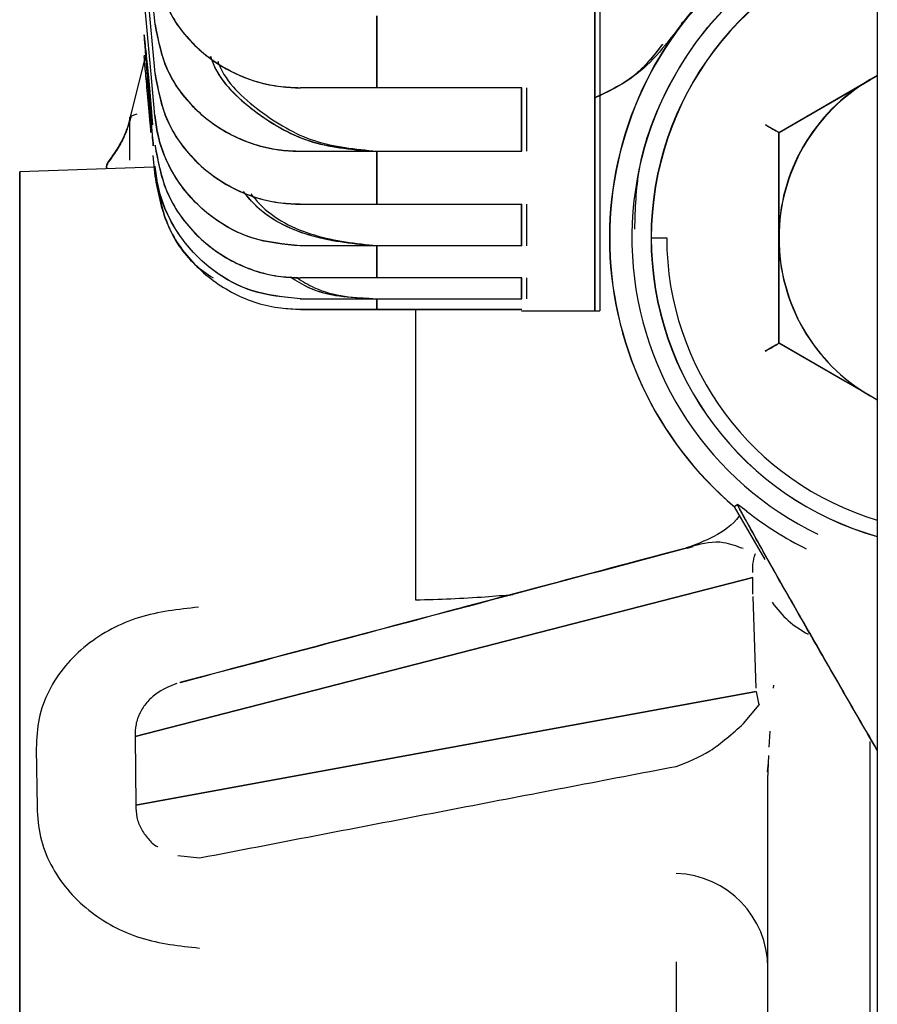
# Paper-space layout 'Sheet2' of a CAD drawing. Units: inches. Extents: x 4 to 303, y 5 to 193.
# Drawn here: x 29 to 30, y 21 to 22 of the extents above; entities that cross this region are included whole.
import ezdxf

# ---------------------------------------------------------------- set-up
doc = ezdxf.new("R2010")
doc.units = ezdxf.units.IN
doc.header["$MEASUREMENT"] = 0

psp = doc.layouts.new('Sheet2')

# ---------------------------------------------------------------- linework, layer by layer
at = {"color": 7, "linetype": 'Continuous', "lineweight": 25, "ltscale": 18}
for p, q in [((29.69967, 37.51274), (29.69967, 11.11274)), ((29.5166, 26.81679), (29.5166, 21.80892)), ((29.51677, 26.81665), (29.51677, 21.80878)), ((29.52014, 24.31285), (29.52014, 21.80892)), ((29.22047, 22.09087), (29.23196, 21.96236)), ((29.23, 21.95723), (29.22047, 22.06386)), ((29.2308, 22.00687), (29.23196, 21.99426)), ((29.37573, 21.95325), (29.37573, 21.99974)), ((29.37573, 21.99974), (29.37573, 21.95325)), ((29.22581, 21.97305), (29.21509, 21.93101)), ((29.22504, 21.97427), (29.22512, 21.97337)), ((29.69494, 21.95845), (29.69967, 21.96117)), ((29.69967, 21.96103), (29.69494, 21.95845)), ((29.69512, 21.95831), (29.69967, 21.96094)), ((29.69967, 21.96081), (29.69512, 21.95831)), ((29.23196, 21.93535), (29.23003, 21.95693)), ((29.46953, 21.95311), (29.32626, 21.95311)), ((29.46953, 21.95311), (29.37236, 21.95311)), ((29.46935, 21.9122), (29.46935, 21.95325)), ((29.46935, 21.9122), (29.46935, 21.95325)), ((29.46953, 21.91206), (29.46953, 21.95311)), ((29.46953, 21.91206), (29.46953, 21.95311)), ((29.4729, 21.9122), (29.4729, 21.95325)), ((29.63589, 21.92435), (29.69494, 21.95845)), ((29.63589, 21.92435), (29.69494, 21.95845)), ((29.63606, 21.92422), (29.69512, 21.95831)), ((29.2158, 21.90629), (29.2158, 21.93322)), ((29.63589, 21.85616), (29.63589, 21.92435)), ((29.63606, 21.85602), (29.63606, 21.92422)), ((29.2308, 21.90931), (29.23196, 21.89604)), ((29.32609, 21.9122), (29.46935, 21.9122)), ((29.32626, 21.91206), (29.46953, 21.91206)), ((29.37219, 21.9122), (29.46935, 21.9122)), ((29.37236, 21.91206), (29.46953, 21.91206)), ((29.37573, 21.87796), (29.37573, 21.9122)), ((29.37573, 21.9122), (29.37573, 21.87796)), ((29.23145, 21.90183), (29.14452, 21.89879)), ((29.14455, 21.04345), (29.14455, 21.89879)), ((29.32626, 21.87783), (29.46953, 21.87783)), ((29.37236, 21.87783), (29.46953, 21.87783)), ((29.46935, 21.85095), (29.46935, 21.87796)), ((29.46935, 21.85095), (29.46935, 21.87796)), ((29.46953, 21.85082), (29.46953, 21.87783)), ((29.46953, 21.85082), (29.46953, 21.87783)), ((29.4729, 21.85095), (29.4729, 21.87796)), ((29.46935, 21.85095), (29.32609, 21.85095)), ((29.46953, 21.85082), (29.32626, 21.85082)), ((29.46935, 21.85095), (29.37219, 21.85095)), ((29.46953, 21.85082), (29.37236, 21.85082)), ((29.37573, 21.85095), (29.37573, 21.83026)), ((29.37573, 21.83026), (29.37573, 21.85095)), ((29.63589, 21.78797), (29.63589, 21.85616)), ((29.63606, 21.78783), (29.63606, 21.85602)), ((29.46953, 21.83013), (29.32626, 21.83013)), ((29.46953, 21.83013), (29.37236, 21.83013)), ((29.46935, 21.81668), (29.46935, 21.83026)), ((29.46935, 21.81668), (29.46935, 21.83026)), ((29.46953, 21.81654), (29.46953, 21.83013)), ((29.46953, 21.81654), (29.46953, 21.83013)), ((29.4729, 21.81668), (29.4729, 21.83026)), ((29.4729, 21.81668), (29.4729, 21.83026)), ((29.32609, 21.81668), (29.46935, 21.81668)), ((29.32626, 21.81654), (29.46953, 21.81654)), ((29.37219, 21.81668), (29.46935, 21.81668)), ((29.37236, 21.81654), (29.46953, 21.81654)), ((29.37573, 21.81668), (29.37573, 21.80983)), ((29.37573, 21.80983), (29.37573, 21.81668)), ((29.46953, 21.80969), (29.32626, 21.80969)), ((29.32626, 21.80962), (29.46935, 21.80962)), ((29.46953, 21.80969), (29.37236, 21.80969)), ((29.37236, 21.80962), (29.46935, 21.80962)), ((29.40083, 21.80962), (29.40083, 21.62172)), ((29.40083, 21.80962), (29.40083, 21.62172)), ((29.46935, 21.80892), (29.46953, 21.80892)), ((29.46935, 21.80892), (29.46953, 21.80892)), ((29.46953, 21.80878), (29.51677, 21.80878)), ((29.46953, 21.80878), (29.5168, 21.80878)), ((29.51677, 21.80892), (29.52014, 21.80892)), ((29.67884, 21.76317), (29.63589, 21.78797)), ((29.69494, 21.75387), (29.63589, 21.78797)), ((29.69512, 21.75374), (29.63606, 21.78783)), ((29.69494, 21.75387), (29.69967, 21.75129)), ((29.69967, 21.75115), (29.69494, 21.75387)), ((29.69512, 21.75374), (29.69967, 21.75124)), ((29.69967, 21.75111), (29.69512, 21.75374)), ((29.60903, 21.68336), (29.60732, 21.68193)), ((29.62702, 21.64781), (29.60732, 21.68193)), ((29.60903, 21.68336), (29.60903, 21.68336)), ((29.6092, 21.68323), (29.60915, 21.68318)), ((29.58003, 21.65631), (29.57612, 21.65509)), ((29.5802, 21.65618), (29.57629, 21.65495)), ((29.21924, 21.53337), (29.61911, 21.63623)), ((29.61911, 21.63623), (29.21924, 21.53337)), ((29.61916, 21.62544), (29.61911, 21.63623)), ((29.62127, 21.56465), (29.61922, 21.62388)), ((29.63251, 21.56455), (29.63267, 21.56648)), ((29.62134, 21.56244), (29.21963, 21.48895)), ((29.21963, 21.48895), (29.62134, 21.56244)), ((29.61304, 21.5417), (29.6232, 21.55392)), ((29.21924, 21.53337), (29.21963, 21.48895)), ((29.62976, 21.52637), (29.63025, 21.53675)), ((29.15527, 21.52568), (29.15576, 21.48757)), ((29.69494, 21.22449), (29.69494, 21.53016)), ((29.6288, 21.50576), (29.62951, 21.52101)), ((29.62856, 21.51041), (29.62917, 21.51633)), ((29.6288, 21.28023), (29.6288, 21.50576)), ((29.24696, 21.45628), (29.26086, 21.45478)), ((29.56953, 21.38756), (29.56953, 21.24831))]:
    psp.add_line(p, q, dxfattribs=at)
at = {"color": 7, "linetype": 'Continuous', "lineweight": 25, "ltscale": 324}
for centre, radius, start, end in [((29.754, 21.85616), 0.20079, 105.69933, 254.30067), ((29.75417, 21.85602), 0.20079, 105.75051, 254.24949), ((29.754, 21.85616), 0.2132, 122.19781, 244.21458), ((29.754, 21.85616), 0.22775, 130.09345, 229.90655), ((29.75417, 21.85602), 0.22775, 130.09345, 229.90655), ((29.754, 21.85616), 0.11811, 120, 180), ((29.75417, 21.85602), 0.11811, 120, 180), ((29.754, 21.85616), 0.20078, 180.01722, 254.30017), ((29.754, 21.85616), 0.19064, 180, 253.44156), ((29.754, 21.85616), 0.11811, 180, 240), ((29.75417, 21.85602), 0.11811, 180, 240), ((29.754, 21.85616), 0.22499, 231.86276, 243.5243), ((29.68376, 21.65566), 0.06304, 214.24876, 242.82245), ((29.65911, 21.5662), 0.03796, 185.69157, 198.88415), ((29.56751, 21.38348), 0.0613, 0.10007, 88.10936)]:
    psp.add_arc(centre, radius, start, end, dxfattribs=at)
at = {"color": 7, "linetype": 'Continuous', "lineweight": 25, "ltscale": 18}
for points in [[(29.5166, 24.31285), (29.5166, 24.23091), (29.5166, 24.06703), (29.5166, 23.82357), (29.5166, 23.58483), (29.5166, 23.3531), (29.5166, 23.13061), (29.5166, 22.9195), (29.5166, 22.72182), (29.5166, 22.53946), (29.5166, 22.37417), (29.5166, 22.22756), (29.5166, 22.10102), (29.5166, 21.99582), (29.5166, 21.91281), (29.5166, 21.85337), (29.5166, 21.81589), (29.5166, 21.81124), (29.5166, 21.80892)], [(29.51677, 24.31272), (29.51677, 24.23078), (29.51677, 24.06689), (29.51677, 23.82344), (29.51677, 23.58469), (29.51677, 23.35296), (29.51677, 23.13047), (29.51677, 22.91937), (29.51677, 22.72168), (29.51677, 22.53932), (29.51677, 22.37404), (29.51677, 22.22742), (29.51677, 22.10089), (29.51677, 21.99568), (29.51677, 21.91267), (29.51677, 21.85323), (29.51677, 21.81575), (29.51677, 21.8111), (29.51677, 21.80878)], [(29.14455, 21.04345), (29.14455, 21.04504), (29.14455, 21.04822), (29.14455, 21.07365), (29.14455, 21.11318), (29.14455, 21.16678), (29.14455, 21.23198), (29.14455, 21.3064), (29.14455, 21.38715), (29.14455, 21.47112), (29.14455, 21.55509), (29.14455, 21.63584), (29.14455, 21.71026), (29.14455, 21.77547), (29.14455, 21.82906), (29.14455, 21.86859), (29.14455, 21.89402), (29.14455, 21.8972), (29.14455, 21.89879)], [(29.14472, 21.04331), (29.14472, 21.0449), (29.14472, 21.04809), (29.14472, 21.07352), (29.14472, 21.11304), (29.14472, 21.16664), (29.14472, 21.23185), (29.14472, 21.30627), (29.14472, 21.38701), (29.14472, 21.47098), (29.14472, 21.55496), (29.14472, 21.6357), (29.14472, 21.71012), (29.14472, 21.77533), (29.14472, 21.82893), (29.14472, 21.86845), (29.14472, 21.89388), (29.14472, 21.89706), (29.14472, 21.89866)]]:
    psp.add_open_spline(points, degree=3, dxfattribs=at)
for points, knots in [([(29.6288, 22.14393), (29.6266, 22.12078), (29.62221, 22.07449), (29.59992, 22.02262), (29.57823, 22.0003), (29.57277, 21.99469)], [0, 0, 0, 0, 0.428059, 0.856074, 1, 1, 1, 1]), ([(29.54267, 21.86178), (29.54307, 21.87479), (29.54405, 21.90676), (29.56291, 21.95479), (29.59479, 22.00249), (29.62531, 22.02512), (29.64057, 22.03644)], [0, 0, 0, 0, 0.1862382, 0.4574921, 0.7287461, 1, 1, 1, 1]), ([(29.23196, 22.03453), (29.23393, 22.02464), (29.23787, 22.00484), (29.25661, 21.97958), (29.28241, 21.96146), (29.30717, 21.95398), (29.32191, 21.95341), (29.32609, 21.95325)], [0, 0, 0, 0, 0.2275396, 0.4551022, 0.6829808, 0.9102065, 1, 1, 1, 1]), ([(29.23214, 22.0344), (29.2341, 22.0245), (29.23804, 22.00471), (29.25678, 21.97944), (29.28258, 21.96133), (29.30734, 21.95385), (29.32208, 21.95328), (29.32626, 21.95312)], [0, 0, 0, 0, 0.22754, 0.455102, 0.682981, 0.910207, 1, 1, 1, 1]), ([(29.23196, 21.99426), (29.23393, 21.98426), (29.23787, 21.96427), (29.25662, 21.93877), (29.28243, 21.92048), (29.30718, 21.91293), (29.32192, 21.91236), (29.32609, 21.9122)], [0, 0, 0, 0, 0.22763, 0.455284, 0.683209, 0.910406, 1, 1, 1, 1]), ([(29.23214, 21.99412), (29.2341, 21.98413), (29.23804, 21.96414), (29.25679, 21.93863), (29.2826, 21.92034), (29.30735, 21.9128), (29.32209, 21.91222), (29.32626, 21.91206)], [0, 0, 0, 0, 0.2276297, 0.4552839, 0.683209, 0.9104055, 1, 1, 1, 1]), ([(29.57325, 21.99489), (29.56371, 21.98217), (29.54833, 21.96167), (29.52545, 21.95066), (29.51677, 21.94648)], [0, 0, 0, 0, 0.6206674, 1, 1, 1, 1]), ([(29.2308, 21.92927), (29.23016, 21.93648), (29.22887, 21.9509), (29.22714, 21.96911), (29.22582, 21.98207), (29.22507, 21.98826), (29.22497, 21.98702), (29.22554, 21.97856), (29.22669, 21.96382), (29.22831, 21.94445), (29.22976, 21.92751), (29.2306, 21.91797), (29.2308, 21.91569)], [0, 0, 0, 0, 0.107893, 0.215791, 0.32351, 0.43083, 0.537766, 0.644512, 0.751352, 0.858522, 0.966107, 1, 1, 1, 1]), ([(29.22525, 21.98568), (29.2254, 21.98337), (29.22568, 21.97875), (29.22687, 21.9636), (29.22848, 21.94434), (29.22994, 21.92738), (29.23077, 21.91784), (29.23097, 21.91555)], [0, 0, 0, 0, 0.230935, 0.462073, 0.693926, 0.926676, 1, 1, 1, 1]), ([(29.5607, 21.98147), (29.55479, 21.97389), (29.54298, 21.95873), (29.5255, 21.95072), (29.51677, 21.94672)], [0, 0, 0, 0, 0.5001087, 1, 1, 1, 1]), ([(29.56073, 21.9813), (29.55541, 21.97445), (29.54367, 21.95935), (29.52628, 21.95122), (29.51677, 21.94678)], [0, 0, 0, 0, 0.453313, 1, 1, 1, 1]), ([(29.22949, 21.92419), (29.22925, 21.927), (29.22836, 21.93705), (29.22702, 21.95216), (29.22576, 21.96628), (29.22508, 21.97383), (29.22511, 21.97349), (29.22512, 21.97337)], [0, 0, 0, 0, 0.0985433, 0.3522314, 0.6054671, 0.8577495, 1, 1, 1, 1]), ([(29.26787, 21.9737), (29.26851, 21.97191), (29.27358, 21.95778), (29.29549, 21.93721), (29.33076, 21.91611), (29.35838, 21.9135), (29.37219, 21.9122)], [0, 0, 0, 0, 0.046071, 0.364052, 0.682032, 1, 1, 1, 1]), ([(29.26803, 21.97358), (29.26868, 21.97179), (29.27375, 21.95765), (29.29566, 21.93707), (29.33093, 21.91597), (29.35855, 21.91337), (29.37236, 21.91206)], [0, 0, 0, 0, 0.046246, 0.364169, 0.68209, 1, 1, 1, 1]), ([(29.27271, 21.97031), (29.27295, 21.96967), (29.27777, 21.95675), (29.29917, 21.93727), (29.33427, 21.91609), (29.36191, 21.91349), (29.37573, 21.9122)], [0, 0, 0, 0, 0.017213, 0.34481, 0.672406, 1, 1, 1, 1]), ([(29.23196, 21.96236), (29.23393, 21.95208), (29.23787, 21.93153), (29.25662, 21.90529), (29.28243, 21.88648), (29.30718, 21.87872), (29.32192, 21.87813), (29.32609, 21.87797)], [0, 0, 0, 0, 0.22763, 0.455284, 0.683209, 0.910406, 1, 1, 1, 1]), ([(29.23214, 21.96223), (29.2341, 21.95195), (29.23804, 21.93139), (29.25679, 21.90515), (29.2826, 21.88635), (29.30735, 21.87859), (29.32209, 21.878), (29.32626, 21.87783)], [0, 0, 0, 0, 0.2276297, 0.4552839, 0.683209, 0.9104055, 1, 1, 1, 1]), ([(29.21647, 21.93496), (29.21531, 21.93098), (29.213, 21.92307), (29.20754, 21.91339), (29.20248, 21.90619), (29.20008, 21.90273), (29.20059, 21.90174), (29.20072, 21.9015)], [0, 0, 0, 0, 0.233754, 0.464465, 0.692715, 0.926226, 1, 1, 1, 1]), ([(29.21665, 21.93482), (29.21548, 21.93084), (29.21317, 21.92293), (29.20771, 21.91325), (29.20265, 21.90606), (29.20026, 21.90259), (29.20077, 21.9016), (29.20089, 21.90136)], [0, 0, 0, 0, 0.233754, 0.464465, 0.692715, 0.926226, 1, 1, 1, 1]), ([(29.2158, 21.93322), (29.21571, 21.93363), (29.21561, 21.93407), (29.21636, 21.93446), (29.21643, 21.93449)], [0, 0, 0, 0, 0.912851, 1, 1, 1, 1]), ([(29.21597, 21.93309), (29.21588, 21.93349), (29.21578, 21.93393), (29.21653, 21.93432), (29.2166, 21.93435)], [0, 0, 0, 0, 0.912851, 1, 1, 1, 1]), ([(29.22035, 21.93606), (29.21949, 21.93581), (29.21748, 21.93521), (29.21606, 21.93449), (29.21598, 21.93391), (29.21596, 21.93371)], [0, 0, 0, 0, 0.325244, 0.7596599, 1, 1, 1, 1]), ([(29.32609, 21.85096), (29.31546, 21.85198), (29.2942, 21.85402), (29.26586, 21.86999), (29.24447, 21.89349), (29.23439, 21.91695), (29.2325, 21.93128), (29.23196, 21.93535)], [0, 0, 0, 0, 0.227444, 0.45491, 0.682725, 0.90996, 1, 1, 1, 1]), ([(29.32626, 21.85082), (29.31563, 21.85184), (29.29437, 21.85388), (29.26604, 21.86986), (29.24464, 21.89336), (29.23456, 21.91681), (29.23267, 21.93115), (29.23214, 21.93521)], [0, 0, 0, 0, 0.227444, 0.45491, 0.682725, 0.90996, 1, 1, 1, 1]), ([(29.62715, 21.92939), (29.6283, 21.92874), (29.63058, 21.92742), (29.63337, 21.92581), (29.63545, 21.92461), (29.63574, 21.92444), (29.63589, 21.92435)], [0, 0, 0, 0, 0.249991, 0.499988, 0.749984, 1, 1, 1, 1]), ([(29.62733, 21.92926), (29.62847, 21.9286), (29.63075, 21.92728), (29.63354, 21.92567), (29.63562, 21.92447), (29.63591, 21.9243), (29.63606, 21.92422)], [0, 0, 0, 0, 0.2499907, 0.4999882, 0.7499842, 1, 1, 1, 1]), ([(29.23196, 21.91607), (29.23393, 21.90562), (29.23787, 21.88472), (29.25662, 21.85805), (29.28243, 21.83892), (29.30718, 21.83103), (29.32192, 21.83043), (29.32609, 21.83027)], [0, 0, 0, 0, 0.22763, 0.455284, 0.683209, 0.910406, 1, 1, 1, 1]), ([(29.23214, 21.91594), (29.2341, 21.90549), (29.23804, 21.88458), (29.25679, 21.85791), (29.2826, 21.83879), (29.30735, 21.8309), (29.32209, 21.8303), (29.32626, 21.83013)], [0, 0, 0, 0, 0.22763, 0.455284, 0.683209, 0.910406, 1, 1, 1, 1]), ([(29.32626, 21.81655), (29.31563, 21.81759), (29.29437, 21.81967), (29.26604, 21.8359), (29.24464, 21.8598), (29.23456, 21.88365), (29.23267, 21.89822), (29.23214, 21.90236)], [0, 0, 0, 0, 0.227444, 0.45491, 0.682725, 0.90996, 1, 1, 1, 1]), ([(29.14455, 21.89879), (29.14455, 21.89721), (29.14455, 21.89403), (29.14455, 21.86857), (29.14455, 21.82907), (29.14455, 21.77546), (29.14455, 21.71026), (29.14455, 21.63584), (29.14455, 21.55509), (29.14455, 21.47112), (29.14455, 21.38715), (29.14455, 21.3064), (29.14455, 21.23198), (29.14455, 21.16678), (29.14455, 21.11318), (29.14455, 21.07367), (29.14455, 21.04821), (29.14455, 21.04504), (29.14455, 21.04345)], [0, 0, 0, 0, 0.062501, 0.125002, 0.1875, 0.250001, 0.3125, 0.375, 0.4375, 0.5, 0.5625, 0.625, 0.6875, 0.749999, 0.8125, 0.874998, 0.937499, 1, 1, 1, 1]), ([(29.23196, 21.89605), (29.23393, 21.88556), (29.23787, 21.86456), (29.25661, 21.83776), (29.28241, 21.81855), (29.30717, 21.81061), (29.32191, 21.81001), (29.32609, 21.80983)], [0, 0, 0, 0, 0.22754, 0.455102, 0.682981, 0.910207, 1, 1, 1, 1]), ([(29.23214, 21.89592), (29.23417, 21.88551), (29.23824, 21.86469), (29.2528, 21.84158), (29.26569, 21.83287), (29.26978, 21.83011)], [0, 0, 0, 0, 0.405801, 0.811643, 1, 1, 1, 1]), ([(29.32609, 21.81668), (29.31546, 21.81772), (29.2942, 21.8198), (29.26584, 21.83604), (29.24455, 21.85995), (29.23489, 21.88205), (29.23312, 21.89482), (29.23279, 21.89717)], [0, 0, 0, 0, 0.236618, 0.473259, 0.710263, 0.946663, 1, 1, 1, 1]), ([(29.37219, 21.85095), (29.35861, 21.85246), (29.33144, 21.85546), (29.30228, 21.87), (29.29157, 21.8833), (29.28934, 21.88607)], [0, 0, 0, 0, 0.441953, 0.883921, 1, 1, 1, 1]), ([(29.37236, 21.85082), (29.35878, 21.85232), (29.33161, 21.85532), (29.30241, 21.8699), (29.29167, 21.88324), (29.28941, 21.88605)], [0, 0, 0, 0, 0.441233, 0.882482, 1, 1, 1, 1]), ([(29.29413, 21.88462), (29.29597, 21.88236), (29.30633, 21.8696), (29.33502, 21.8555), (29.36216, 21.85247), (29.37573, 21.85095)], [0, 0, 0, 0, 0.097192, 0.548598, 1, 1, 1, 1]), ([(29.5535, 21.85616), (29.55348, 21.85616), (29.55344, 21.85616), (29.55573, 21.85616), (29.55925, 21.85616), (29.56199, 21.85616), (29.56336, 21.85616)], [0, 0, 0, 0, 0.1962729, 0.5151987, 0.7573017, 1, 1, 1, 1]), ([(29.37236, 21.81655), (29.35829, 21.81725), (29.33944, 21.81819), (29.32387, 21.82805), (29.31992, 21.83055)], [0, 0, 0, 0, 0.746894, 1, 1, 1, 1]), ([(29.37219, 21.81668), (29.35811, 21.81738), (29.33936, 21.81831), (29.32386, 21.8281), (29.32, 21.83054)], [0, 0, 0, 0, 0.750774, 1, 1, 1, 1]), ([(29.324, 21.83028), (29.32771, 21.82794), (29.34307, 21.81826), (29.36165, 21.81736), (29.37573, 21.81668)], [0, 0, 0, 0, 0.241826, 1, 1, 1, 1]), ([(29.62715, 21.78293), (29.6283, 21.78359), (29.63058, 21.7849), (29.63337, 21.78651), (29.63545, 21.78771), (29.63574, 21.78788), (29.63589, 21.78797)], [0, 0, 0, 0, 0.249991, 0.499988, 0.749984, 1, 1, 1, 1]), ([(29.62733, 21.78279), (29.62847, 21.78345), (29.63075, 21.78477), (29.63354, 21.78638), (29.63562, 21.78758), (29.63591, 21.78775), (29.63606, 21.78783)], [0, 0, 0, 0, 0.249991, 0.499988, 0.749984, 1, 1, 1, 1]), ([(29.61512, 21.67915), (29.61424, 21.67981), (29.6121, 21.6814), (29.61048, 21.68256), (29.6089, 21.68367), (29.60898, 21.68347), (29.60903, 21.68336)], [0, 0, 0, 0, 0.205138, 0.497923, 0.747368, 1, 1, 1, 1]), ([(29.62701, 21.65092), (29.62384, 21.65659), (29.61846, 21.66625), (29.613, 21.67615), (29.61022, 21.68118), (29.60938, 21.68271), (29.60912, 21.68319), (29.60902, 21.68337)], [0, 0, 0, 0, 0.5012643, 0.8528318, 0.951949, 0.9823509, 1, 1, 1, 1]), ([(29.61506, 21.6792), (29.61321, 21.68058), (29.60952, 21.68333), (29.60919, 21.68335), (29.60903, 21.68336)], [0, 0, 0, 0, 0.499844, 1, 1, 1, 1]), ([(29.6153, 21.67901), (29.61442, 21.67967), (29.61228, 21.68127), (29.61066, 21.68242), (29.60908, 21.68353), (29.60916, 21.68333), (29.6092, 21.68323)], [0, 0, 0, 0, 0.205138, 0.497923, 0.747368, 1, 1, 1, 1]), ([(29.62718, 21.65078), (29.62402, 21.65646), (29.61863, 21.66611), (29.61318, 21.67601), (29.6104, 21.68105), (29.60956, 21.68258), (29.60929, 21.68305), (29.6092, 21.68323)], [0, 0, 0, 0, 0.501264, 0.852832, 0.951949, 0.982351, 1, 1, 1, 1]), ([(29.61051, 21.67657), (29.61034, 21.67632), (29.60634, 21.67032), (29.59449, 21.66218), (29.582, 21.65758), (29.57597, 21.65537)], [0, 0, 0, 0, 0.021486, 0.528094, 1, 1, 1, 1]), ([(29.61276, 21.65491), (29.60855, 21.65652), (29.59783, 21.66062), (29.58584, 21.65824), (29.57816, 21.65577), (29.57709, 21.65543)], [0, 0, 0, 0, 0.357664, 0.911186, 1, 1, 1, 1]), ([(29.58003, 21.65639), (29.53999, 21.64573), (29.42963, 21.61635), (29.31876, 21.58694), (29.24813, 21.5682)], [0, 0, 0, 0, 0.362906, 1, 1, 1, 1]), ([(29.58001, 21.65639), (29.54041, 21.64584), (29.43006, 21.61647), (29.3192, 21.58706), (29.24813, 21.5682)], [0, 0, 0, 0, 0.358923, 1, 1, 1, 1]), ([(29.57709, 21.65543), (29.53852, 21.64516), (29.4292, 21.61605), (29.31937, 21.58692), (29.2483, 21.56807)], [0, 0, 0, 0, 0.352879, 1, 1, 1, 1]), ([(29.61914, 21.63953), (29.61908, 21.6413), (29.61893, 21.6455), (29.6201, 21.64948), (29.62077, 21.65178)], [0, 0, 0, 0, 0.422695, 1, 1, 1, 1]), ([(29.69967, 21.52428), (29.68968, 21.54157), (29.67239, 21.57151), (29.64759, 21.61453), (29.63386, 21.6388), (29.62701, 21.65092)], [0, 0, 0, 0, 0.405996, 0.703407, 1, 1, 1, 1]), ([(29.69967, 21.52445), (29.68974, 21.54163), (29.6725, 21.57148), (29.64776, 21.6144), (29.63404, 21.63866), (29.62718, 21.65078)], [0, 0, 0, 0, 0.4046048, 0.7027123, 1, 1, 1, 1]), ([(29.40083, 21.62172), (29.41609, 21.62223), (29.43769, 21.62294), (29.45789, 21.62475), (29.4638, 21.62528)], [0, 0, 0, 0, 0.706864, 1, 1, 1, 1]), ([(29.26021, 21.617), (29.24726, 21.61559), (29.22136, 21.61277), (29.19211, 21.59725), (29.17352, 21.57948), (29.16295, 21.56333), (29.15603, 21.5451), (29.15552, 21.53216), (29.15527, 21.52568)], [0, 0, 0, 0, 0.24947, 0.498729, 0.62397, 0.749297, 0.874551, 1, 1, 1, 1]), ([(29.2462, 21.56762), (29.24147, 21.56569), (29.23438, 21.5628), (29.22654, 21.55546), (29.22211, 21.54879), (29.21939, 21.54123), (29.21929, 21.53599), (29.21924, 21.53337)], [0, 0, 0, 0, 0.331968, 0.498889, 0.665837, 0.833019, 1, 1, 1, 1]), ([(29.56953, 21.51404), (29.57681, 21.51679), (29.59136, 21.52229), (29.60581, 21.53523), (29.61304, 21.5417)], [0, 0, 0, 0, 0.500092, 1, 1, 1, 1]), ([(29.26086, 21.45478), (29.31836, 21.46585), (29.42104, 21.48562), (29.52416, 21.50536), (29.56953, 21.51404)], [0, 0, 0, 0, 0.56, 1, 1, 1, 1]), ([(29.15576, 21.48757), (29.15617, 21.48114), (29.15701, 21.46828), (29.16414, 21.4501), (29.17486, 21.43398), (29.19341, 21.41618), (29.22242, 21.40057), (29.24804, 21.39783), (29.26086, 21.39647)], [0, 0, 0, 0, 0.125147, 0.250297, 0.375471, 0.50068, 0.750132, 1, 1, 1, 1]), ([(29.21963, 21.48895), (29.21975, 21.48631), (29.21998, 21.48105), (29.22282, 21.4735), (29.22743, 21.46725), (29.23133, 21.46308), (29.23381, 21.46203), (29.23402, 21.46194)], [0, 0, 0, 0, 0.244329, 0.488749, 0.733231, 0.977812, 1, 1, 1, 1])]:
    psp.add_open_spline(points, degree=3, knots=knots, dxfattribs=at)

doc.saveas('drawing.dxf')
